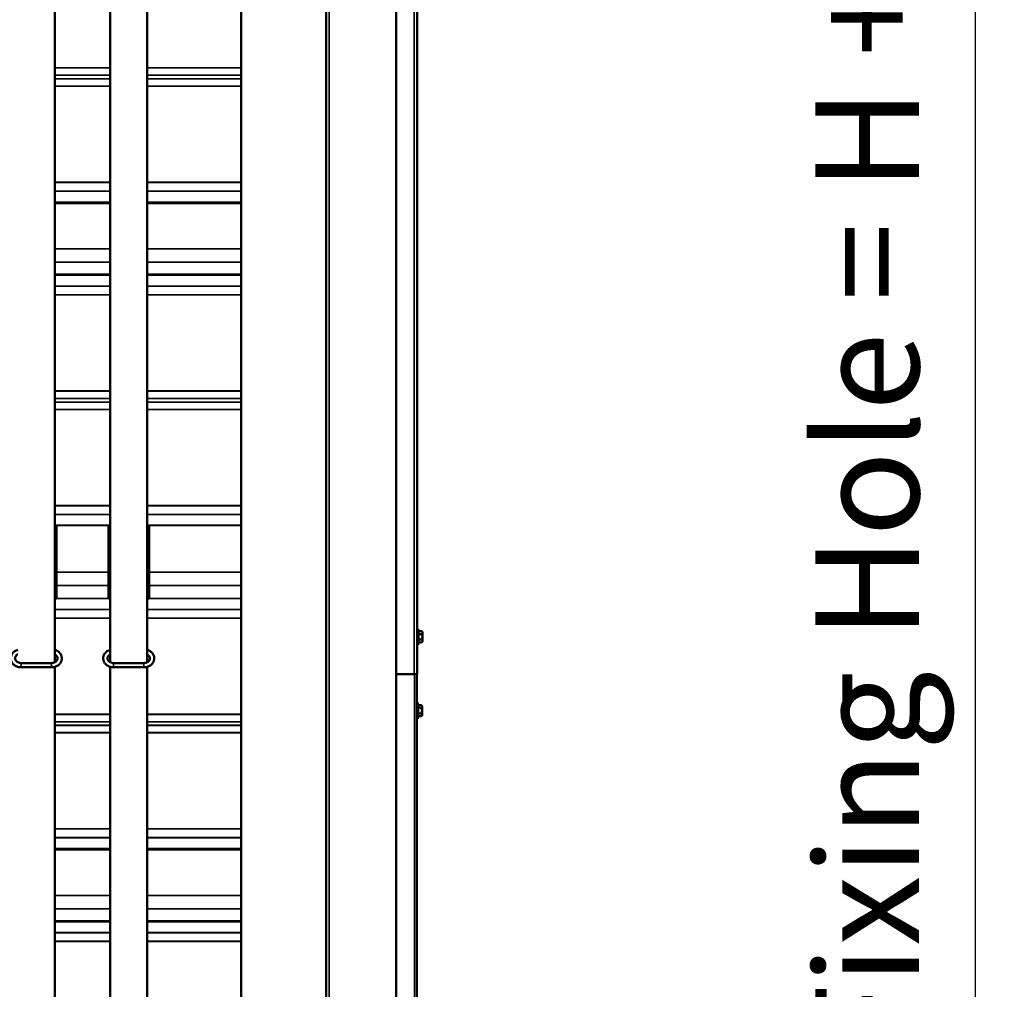
# Model space of a CAD drawing. Units: millimetres. Extents: x 0 to 3116, y 0 to 4200.
# Drawn here: x 2450 to 2783, y 2878 to 3206 of the extents above; entities that cross this region are included whole.
import ezdxf

# ---------------------------------------------------------------- set-up
doc = ezdxf.new("R2010")
doc.units = ezdxf.units.MM
doc.header["$LTSCALE"] = 10
for name, color, linetype, lineweight in [('Cote (ISO)', 7, 'Continuous', 25), ('Etroit visible (ISO)', 7, 'Continuous', 35), ('Visible (ISO)', 7, 'Continuous', 50)]:
    doc.layers.add(name, color=color, linetype=linetype, lineweight=lineweight)
doc.styles.add('Texte de note (ISO)', font='tahoma.ttf')
doc.dimstyles.new('Par défaut (ISO)', dxfattribs={"dimscale": 10, "dimtxt": 3.5, "dimasz": 2.5, "dimexe": 3.175, "dimexo": 0, "dimgap": 0.762, "dimtad": 1, "dimrnd": 1e-08, "dimtxsty": 'Texte de note (ISO)', "dimcen": 0.09, "dimdle": 10, "dimclrd": 256, "dimclre": 256, "dimclrt": 256, "dimazin": 2, "dimtfac": 1.001486, "dimtmove": 0, "dimatfit": 3, "dimfxl": 0, "dimtolj": 1, "dimtzin": 0, "dimlwd": -1, "dimlwe": -1, "dimarcsym": 0})

# ---------------------------------------------------------------- blocks, each defined once
blk = doc.blocks.new('*D21')
at = {"layer": 'Cote (ISO)'}
for p, q in [((2597.78, 3663.29), (2805.03, 3663.29)), ((2773.28, 2536.79), (2773.28, 3638.29)), ((2553.28, 2511.79), (2805.03, 2511.79))]:
    blk.add_line(p, q, dxfattribs=at)
for points in [[(2769.12, 3638.29), (2777.45, 3638.29), (2773.28, 3663.29)], [(2769.12, 2536.79), (2777.45, 2536.79), (2773.28, 2511.79)]]:
    blk.add_solid(points, dxfattribs=at)
at = {"layer": 'Defpoints', "color": 0}
for p in [(2597.78, 3663.29), (2773.28, 3663.29), (2553.28, 2511.79)]:
    blk.add_point(p, dxfattribs=at)
at = {"layer": 'Cote (ISO)', "insert": (2719.15, 2842.81), "char_height": 35, "attachment_point": 1, "rotation": 90, "style": 'Texte de note (ISO)'}
blk.add_mtext('\\A1; Fixing Hole = H + 106', dxfattribs=at)

msp = doc.modelspace()

# ---------------------------------------------------------------- linework, layer by layer
at = {"layer": 'Etroit visible (ISO)'}
for p, q in [((2554.783, 3788.7877), (2554.783, 2513.7877)), ((2583.533, 3666.3417), (2583.533, 2984.9002)), ((2480.783, 3189.9975), (2462.033, 3189.9975)), ((2480.783, 3189.946), (2462.033, 3189.946)), ((2525.033, 3189.9975), (2493.283, 3189.9975)), ((2525.033, 3189.946), (2493.283, 3189.946)), ((2480.783, 3187.4723), (2462.033, 3187.4723)), ((2480.783, 3187.4465), (2462.033, 3187.4465)), ((2480.783, 3186.2519), (2462.033, 3186.2519)), ((2480.783, 3186.2262), (2462.033, 3186.2262)), ((2525.033, 3187.4723), (2493.283, 3187.4723)), ((2525.033, 3187.4465), (2493.283, 3187.4465)), ((2525.033, 3186.2519), (2493.283, 3186.2519)), ((2525.033, 3186.2262), (2493.283, 3186.2262)), ((2480.783, 3183.7713), (2462.033, 3183.7713)), ((2480.783, 3183.72), (2462.033, 3183.72)), ((2525.033, 3183.7713), (2493.283, 3183.7713)), ((2525.033, 3183.72), (2493.283, 3183.72)), ((2462.033, 3151.2464), (2480.783, 3151.2464)), ((2462.033, 3151.2012), (2480.783, 3151.2012)), ((2493.283, 3151.2464), (2525.033, 3151.2464)), ((2493.283, 3151.2012), (2525.033, 3151.2012)), ((2462.033, 3148.2594), (2480.783, 3148.2594)), ((2462.033, 3148.2368), (2480.783, 3148.2368)), ((2493.283, 3148.2594), (2525.033, 3148.2594)), ((2493.283, 3148.2368), (2525.033, 3148.2368)), ((2462.033, 3144.5705), (2480.783, 3144.5705)), ((2462.033, 3144.4645), (2480.783, 3144.4645)), ((2493.283, 3144.5705), (2525.033, 3144.5705)), ((2493.283, 3144.4645), (2525.033, 3144.4645)), ((2480.783, 3128.7119), (2462.033, 3128.7119)), ((2525.033, 3128.7119), (2493.283, 3128.7119)), ((2480.783, 3124.2008), (2462.033, 3124.2008)), ((2525.033, 3124.2008), (2493.283, 3124.2008)), ((2462.033, 3119.8642), (2480.783, 3119.8642)), ((2462.033, 3119.8357), (2480.783, 3119.8357)), ((2493.283, 3119.8642), (2525.033, 3119.8642)), ((2493.283, 3119.8357), (2525.033, 3119.8357)), ((2462.033, 3116.1409), (2480.783, 3116.1409)), ((2462.033, 3116.1183), (2480.783, 3116.1183)), ((2493.283, 3116.1409), (2525.033, 3116.1409)), ((2493.283, 3116.1183), (2525.033, 3116.1183)), ((2462.033, 3113.1954), (2480.783, 3113.1954)), ((2462.033, 3113.1503), (2480.783, 3113.1503)), ((2493.283, 3113.1954), (2525.033, 3113.1954)), ((2493.283, 3113.1503), (2525.033, 3113.1503)), ((2480.783, 3080.6768), (2462.033, 3080.6768)), ((2480.783, 3080.6252), (2462.033, 3080.6252)), ((2525.033, 3080.6768), (2493.283, 3080.6768)), ((2525.033, 3080.6252), (2493.283, 3080.6252)), ((2480.783, 3078.1515), (2462.033, 3078.1515)), ((2480.783, 3078.1257), (2462.033, 3078.1257)), ((2480.783, 3076.9311), (2462.033, 3076.9311)), ((2480.783, 3076.9055), (2462.033, 3076.9055)), ((2525.033, 3078.1515), (2493.283, 3078.1515)), ((2525.033, 3078.1257), (2493.283, 3078.1257)), ((2525.033, 3076.9311), (2493.283, 3076.9311)), ((2525.033, 3076.9055), (2493.283, 3076.9055)), ((2480.783, 3074.4506), (2462.033, 3074.4506)), ((2480.783, 3074.3992), (2462.033, 3074.3992)), ((2525.033, 3074.4506), (2493.283, 3074.4506)), ((2525.033, 3074.3992), (2493.283, 3074.3992)), ((2462.033, 3041.9256), (2480.783, 3041.9256)), ((2462.033, 3041.8804), (2480.783, 3041.8804)), ((2493.283, 3041.9256), (2525.033, 3041.9256)), ((2493.283, 3041.8804), (2525.033, 3041.8804)), ((2462.033, 3038.9386), (2480.783, 3038.9386)), ((2462.033, 3038.916), (2480.783, 3038.916)), ((2493.283, 3038.9386), (2525.033, 3038.9386)), ((2493.283, 3038.916), (2525.033, 3038.916)), ((2462.033, 3035.2497), (2480.783, 3035.2497)), ((2493.283, 3035.2497), (2525.033, 3035.2497)), ((2462.658, 3035.1437), (2480.158, 3035.1437)), ((2493.908, 3035.1437), (2525.033, 3035.1437)), ((2462.033, 3018.6292), (2462.658, 3018.6292)), ((2462.658, 3019.379), (2480.158, 3019.379)), ((2480.158, 3018.6292), (2480.783, 3018.6292)), ((2493.283, 3018.6292), (2493.908, 3018.6292)), ((2493.908, 3019.379), (2525.033, 3019.379)), ((2462.033, 3016.6201), (2462.658, 3016.6201)), ((2480.158, 3016.6201), (2480.783, 3016.6201)), ((2493.283, 3016.6201), (2493.908, 3016.6201)), ((2462.658, 3014.9082), (2480.158, 3014.9082)), ((2493.908, 3014.9082), (2525.033, 3014.9082)), ((2462.033, 3010.5149), (2480.783, 3010.5149)), ((2462.658, 3010.5434), (2480.158, 3010.5434)), ((2493.283, 3010.5149), (2525.033, 3010.5149)), ((2493.908, 3010.5434), (2525.033, 3010.5434)), ((2462.033, 3006.8201), (2480.783, 3006.8201)), ((2462.033, 3006.7976), (2480.783, 3006.7976)), ((2493.283, 3006.8201), (2525.033, 3006.8201)), ((2493.283, 3006.7976), (2525.033, 3006.7976)), ((2462.033, 3003.8746), (2480.783, 3003.8746)), ((2462.033, 3003.8295), (2480.783, 3003.8295)), ((2493.283, 3003.8746), (2525.033, 3003.8746)), ((2493.283, 3003.8295), (2525.033, 3003.8295)), ((2450.658, 2988.663), (2450.658, 2987.213)), ((2460.908, 2988.663), (2460.908, 2987.213)), ((2481.908, 2988.663), (2481.908, 2987.213)), ((2492.158, 2988.663), (2492.158, 2987.213)), ((2583.658, 2984.9002), (2583.658, 2534.9002)), ((2480.783, 2971.356), (2462.033, 2971.356)), ((2480.783, 2971.3044), (2462.033, 2971.3044)), ((2480.783, 2968.8307), (2462.033, 2968.8307)), ((2480.783, 2968.8049), (2462.033, 2968.8049)), ((2525.033, 2971.356), (2493.283, 2971.356)), ((2525.033, 2971.3044), (2493.283, 2971.3044)), ((2525.033, 2968.8307), (2493.283, 2968.8307)), ((2525.033, 2968.8049), (2493.283, 2968.8049)), ((2480.783, 2967.6104), (2462.033, 2967.6104)), ((2480.783, 2967.5847), (2462.033, 2967.5847)), ((2525.033, 2967.6104), (2493.283, 2967.6104)), ((2525.033, 2967.5847), (2493.283, 2967.5847)), ((2480.783, 2965.1298), (2462.033, 2965.1298)), ((2480.783, 2965.0784), (2462.033, 2965.0784)), ((2525.033, 2965.1298), (2493.283, 2965.1298)), ((2525.033, 2965.0784), (2493.283, 2965.0784)), ((2462.033, 2932.6048), (2480.783, 2932.6048)), ((2462.033, 2932.5596), (2480.783, 2932.5596)), ((2493.283, 2932.6048), (2525.033, 2932.6048)), ((2493.283, 2932.5596), (2525.033, 2932.5596)), ((2462.033, 2929.6178), (2480.783, 2929.6178)), ((2462.033, 2929.5952), (2480.783, 2929.5952)), ((2493.283, 2929.6178), (2525.033, 2929.6178)), ((2493.283, 2929.5952), (2525.033, 2929.5952)), ((2462.033, 2925.9289), (2480.783, 2925.9289)), ((2462.033, 2925.8229), (2480.783, 2925.8229)), ((2493.283, 2925.9289), (2525.033, 2925.9289)), ((2493.283, 2925.8229), (2525.033, 2925.8229)), ((2480.783, 2910.0704), (2462.033, 2910.0704)), ((2525.033, 2910.0704), (2493.283, 2910.0704)), ((2480.783, 2905.5592), (2462.033, 2905.5592)), ((2525.033, 2905.5592), (2493.283, 2905.5592)), ((2462.033, 2901.2227), (2480.783, 2901.2227)), ((2462.033, 2901.1942), (2480.783, 2901.1942)), ((2493.283, 2901.2227), (2525.033, 2901.2227)), ((2493.283, 2901.1942), (2525.033, 2901.1942)), ((2462.033, 2897.4993), (2480.783, 2897.4993)), ((2462.033, 2897.4768), (2480.783, 2897.4768)), ((2493.283, 2897.4993), (2525.033, 2897.4993)), ((2493.283, 2897.4768), (2525.033, 2897.4768)), ((2462.033, 2894.5538), (2480.783, 2894.5538)), ((2462.033, 2894.5088), (2480.783, 2894.5088)), ((2493.283, 2894.5538), (2525.033, 2894.5538)), ((2493.283, 2894.5088), (2525.033, 2894.5088))]:
    msp.add_line(p, q, dxfattribs=at)
at = {"layer": 'Visible (ISO)'}
for p, q in [((2525.033, 3793.4127), (2525.033, 2525.4377)), ((2553.783, 3770.9411), (2553.783, 2513.7877)), ((2577.458, 2984.9002), (2577.458, 3666.3417)), ((2584.533, 3666.3417), (2584.533, 2984.9002)), ((2462.033, 3644.0615), (2462.033, 2988.9283)), ((2480.783, 3644.0615), (2480.783, 2988.9283)), ((2493.283, 3644.0615), (2493.283, 2988.9283)), ((2480.783, 3144.234), (2462.033, 3144.234)), ((2525.033, 3144.234), (2493.283, 3144.234)), ((2480.783, 3120.0426), (2462.033, 3120.0426)), ((2525.033, 3120.0426), (2493.283, 3120.0426)), ((2462.033, 3035.1437), (2462.658, 3035.1437)), ((2462.658, 3035.1433), (2462.033, 3035.1433)), ((2462.658, 3035.1437), (2462.658, 3019.379)), ((2480.158, 3035.1437), (2480.783, 3035.1437)), ((2480.158, 3019.379), (2480.158, 3035.1437)), ((2480.783, 3035.1433), (2480.158, 3035.1433)), ((2493.283, 3035.1437), (2493.908, 3035.1437)), ((2493.908, 3035.1433), (2493.283, 3035.1433)), ((2493.908, 3035.1437), (2493.908, 3019.379)), ((2462.033, 3031.2234), (2462.658, 3031.2234)), ((2462.658, 3030.7574), (2462.033, 3030.7574)), ((2462.033, 3028.6416), (2462.658, 3028.6416)), ((2480.158, 3031.2234), (2480.783, 3031.2234)), ((2480.783, 3030.7574), (2480.158, 3030.7574)), ((2480.158, 3028.6416), (2480.783, 3028.6416)), ((2493.283, 3031.2234), (2493.908, 3031.2234)), ((2493.908, 3030.7574), (2493.283, 3030.7574)), ((2493.283, 3028.6416), (2493.908, 3028.6416)), ((2462.658, 3014.9082), (2462.658, 3019.379)), ((2480.158, 3019.379), (2480.158, 3014.9082)), ((2493.908, 3014.9082), (2493.908, 3019.379)), ((2462.658, 3013.1892), (2462.033, 3013.1892)), ((2462.658, 3014.9082), (2462.658, 3010.5434)), ((2480.158, 3010.5434), (2480.158, 3014.9082)), ((2480.783, 3013.1892), (2480.158, 3013.1892)), ((2493.908, 3013.1892), (2493.283, 3013.1892)), ((2493.908, 3014.9082), (2493.908, 3010.5434)), ((2462.033, 3011.467), (2462.658, 3011.467)), ((2462.033, 3010.5434), (2462.658, 3010.5434)), ((2480.158, 3011.467), (2480.783, 3011.467)), ((2480.158, 3010.5434), (2480.783, 3010.5434)), ((2493.283, 3011.467), (2493.908, 3011.467)), ((2493.283, 3010.5434), (2493.908, 3010.5434)), ((2584.533, 3000.2877), (2584.908, 3000.2877)), ((2584.908, 3000.2877), (2584.908, 2994.7877)), ((2584.908, 2998.9877), (2584.958, 2999.0377)), ((2584.958, 2999.4141), (2584.958, 2998.4759)), ((2586.0316, 2999.4141), (2584.958, 2999.4141)), ((2586.283, 2999.1627), (2586.0316, 2999.4141)), ((2586.283, 2998.945), (2586.283, 2999.1627)), ((2586.283, 2997.5377), (2586.283, 2998.945)), ((2584.908, 2996.0877), (2584.958, 2996.0377)), ((2584.958, 2998.4759), (2584.958, 2996.5995)), ((2586.0316, 2998.4759), (2584.958, 2998.4759)), ((2584.958, 2996.5995), (2584.958, 2995.6613)), ((2586.0316, 2996.5995), (2584.958, 2996.5995)), ((2586.0316, 2995.6613), (2584.958, 2995.6613)), ((2586.283, 2995.9127), (2586.0316, 2995.6613)), ((2586.283, 2996.1304), (2586.283, 2997.5377)), ((2586.283, 2995.9127), (2586.283, 2996.1304)), ((2584.533, 2994.7877), (2584.908, 2994.7877)), ((2450.658, 2988.663), (2460.908, 2988.663)), ((2481.908, 2988.663), (2492.158, 2988.663)), ((2450.658, 2987.213), (2460.908, 2987.213)), ((2462.033, 2987.3739), (2462.033, 2777.8735)), ((2480.783, 2987.3739), (2480.783, 2777.7208)), ((2481.908, 2987.213), (2492.158, 2987.213)), ((2493.283, 2987.3739), (2493.283, 2777.8735)), ((2577.458, 2621.6627), (2577.458, 2984.9002)), ((2577.458, 2984.9002), (2583.533, 2984.9002)), ((2584.533, 2984.9002), (2583.533, 2984.9002)), ((2584.408, 2984.9002), (2584.408, 2534.9002)), ((2584.408, 2975.2877), (2584.783, 2975.2877)), ((2584.783, 2975.2877), (2584.783, 2969.7877)), ((2584.783, 2973.9877), (2584.833, 2974.0377)), ((2584.833, 2974.4141), (2584.833, 2973.4759)), ((2585.9066, 2974.4141), (2584.833, 2974.4141)), ((2584.833, 2973.4759), (2584.833, 2971.5995)), ((2585.9066, 2973.4759), (2584.833, 2973.4759)), ((2586.158, 2974.1627), (2585.9066, 2974.4141)), ((2586.158, 2973.945), (2586.158, 2974.1627)), ((2586.158, 2972.5377), (2586.158, 2973.945)), ((2586.158, 2971.1304), (2586.158, 2972.5377)), ((2584.408, 2969.7877), (2584.783, 2969.7877)), ((2584.783, 2971.0877), (2584.833, 2971.0377)), ((2584.833, 2971.5995), (2584.833, 2970.6613)), ((2585.9066, 2971.5995), (2584.833, 2971.5995)), ((2585.9066, 2970.6613), (2584.833, 2970.6613)), ((2586.158, 2970.9127), (2585.9066, 2970.6613)), ((2586.158, 2970.9127), (2586.158, 2971.1304)), ((2480.783, 2925.5924), (2462.033, 2925.5924)), ((2525.033, 2925.5924), (2493.283, 2925.5924)), ((2480.783, 2901.401), (2462.033, 2901.401)), ((2525.033, 2901.401), (2493.283, 2901.401))]:
    msp.add_line(p, q, dxfattribs=at)
for points, weights in [([(2586.283, 2998.945), (2586.283, 2999.1627), (2586.0316, 2999.4141)], [1, 1.08265269087, 1.08798120961]), ([(2586.0316, 2998.4759), (2586.283, 2998.7273), (2586.283, 2998.945)], [1.08798120961, 1.08265269087, 1]), ([(2586.283, 2997.5377), (2586.283, 2997.9731), (2586.0316, 2998.4759)], [1, 1.08265269087, 1.08798120961]), ([(2586.0316, 2996.5995), (2586.283, 2997.1023), (2586.283, 2997.5377)], [1.08798120961, 1.08265269087, 1]), ([(2586.283, 2996.1304), (2586.283, 2996.3481), (2586.0316, 2996.5995)], [1, 1.08265269087, 1.08798120961]), ([(2586.0316, 2995.6613), (2586.283, 2995.9127), (2586.283, 2996.1304)], [1.08798120961, 1.08265269087, 1]), ([(2586.158, 2973.945), (2586.158, 2974.1627), (2585.9066, 2974.4141)], [1, 1.08265269087, 1.08798120961]), ([(2585.9066, 2973.4759), (2586.158, 2973.7273), (2586.158, 2973.945)], [1.08798120961, 1.08265269087, 1]), ([(2586.158, 2972.5377), (2586.158, 2972.9731), (2585.9066, 2973.4759)], [1, 1.08265269087, 1.08798120961]), ([(2585.9066, 2971.5995), (2586.158, 2972.1023), (2586.158, 2972.5377)], [1.08798120961, 1.08265269087, 1]), ([(2586.158, 2971.1304), (2586.158, 2971.3481), (2585.9066, 2971.5995)], [1, 1.08265269087, 1.08798120961]), ([(2585.9066, 2970.6613), (2586.158, 2970.9127), (2586.158, 2971.1304)], [1.08798120961, 1.08265269087, 1])]:
    msp.add_rational_spline(points, weights, degree=2, dxfattribs=at)
for points, knots in [([(2449.533, 2993.1459), (2449.1746, 2993.0404), (2448.8339, 2992.8837), (2448.2285, 2992.4806), (2447.9625, 2992.2358), (2447.5406, 2991.6857), (2447.3811, 2991.3832), (2447.1853, 2990.7564), (2447.1445, 2990.4339), (2447.1792, 2989.7992), (2447.2529, 2989.4875), (2447.5046, 2988.8967), (2447.6849, 2988.6189), (2448.1367, 2988.1185), (2448.4119, 2987.899), (2449.031, 2987.5405), (2449.3772, 2987.4048), (2450.0378, 2987.2488), (2450.3479, 2987.213), (2450.658, 2987.213)], [1.9088739, 1.9088739, 1.9088739, 1.9088739, 2.24282634, 2.24282634, 2.57104967, 2.57104967, 2.88607539, 2.88607539, 3.18730589, 3.18730589, 3.48407106, 3.48407106, 3.78860977, 3.78860977, 4.10716728, 4.10716728, 4.43729531, 4.43729531, 4.71238898, 4.71238898, 4.71238898, 4.71238898]), ([(2460.908, 2987.213), (2461.2878, 2987.213), (2461.6675, 2987.2668), (2462.389, 2987.4782), (2462.731, 2987.6354), (2463.3375, 2988.0391), (2463.6035, 2988.284), (2464.0253, 2988.834), (2464.1849, 2989.1365), (2464.3806, 2989.7634), (2464.4215, 2990.0859), (2464.3868, 2990.7205), (2464.313, 2991.0323), (2464.0613, 2991.623), (2463.881, 2991.9009), (2463.4292, 2992.4012), (2463.1541, 2992.6208), (2462.595, 2992.9444), (2462.3197, 2993.0615), (2462.033, 2993.1459)], [4.71238898, 4.71238898, 4.71238898, 4.71238898, 5.04931426, 5.04931426, 5.384419, 5.384419, 5.71264232, 5.71264232, 6.02766804, 6.02766804, 6.32889854, 6.32889854, 6.62566371, 6.62566371, 6.93020242, 6.93020242, 7.24875993, 7.24875993, 7.51590406, 7.51590406, 7.51590406, 7.51590406]), ([(2480.783, 2993.1459), (2480.4246, 2993.0404), (2480.0839, 2992.8837), (2479.4785, 2992.4806), (2479.2125, 2992.2358), (2478.7906, 2991.6857), (2478.6311, 2991.3832), (2478.4353, 2990.7564), (2478.3945, 2990.4339), (2478.4292, 2989.7992), (2478.5029, 2989.4875), (2478.7546, 2988.8967), (2478.9349, 2988.6189), (2479.3867, 2988.1185), (2479.6619, 2987.899), (2480.281, 2987.5405), (2480.6272, 2987.4048), (2481.2878, 2987.2488), (2481.5979, 2987.213), (2481.908, 2987.213)], [1.9088739, 1.9088739, 1.9088739, 1.9088739, 2.24282634, 2.24282634, 2.57104967, 2.57104967, 2.88607539, 2.88607539, 3.18730589, 3.18730589, 3.48407106, 3.48407106, 3.78860977, 3.78860977, 4.10716728, 4.10716728, 4.43729531, 4.43729531, 4.71238898, 4.71238898, 4.71238898, 4.71238898]), ([(2492.158, 2987.213), (2492.5378, 2987.213), (2492.9175, 2987.2668), (2493.639, 2987.4782), (2493.981, 2987.6354), (2494.5875, 2988.0391), (2494.8535, 2988.284), (2495.2753, 2988.834), (2495.4349, 2989.1365), (2495.6306, 2989.7634), (2495.6715, 2990.0859), (2495.6368, 2990.7205), (2495.563, 2991.0323), (2495.3113, 2991.623), (2495.131, 2991.9009), (2494.6792, 2992.4012), (2494.4041, 2992.6208), (2493.845, 2992.9444), (2493.5697, 2993.0615), (2493.283, 2993.1459)], [4.71238898, 4.71238898, 4.71238898, 4.71238898, 5.04931426, 5.04931426, 5.384419, 5.384419, 5.71264232, 5.71264232, 6.02766804, 6.02766804, 6.32889854, 6.32889854, 6.62566371, 6.62566371, 6.93020242, 6.93020242, 7.24875993, 7.24875993, 7.51590406, 7.51590406, 7.51590406, 7.51590406]), ([(2449.533, 2991.5915), (2449.5127, 2991.581), (2449.4926, 2991.5702), (2449.3008, 2991.4633), (2449.1502, 2991.348), (2448.8972, 2991.0886), (2448.7976, 2990.9436), (2448.652, 2990.6296), (2448.6126, 2990.4599), (2448.6036, 2990.1028), (2448.6419, 2989.9143), (2448.8017, 2989.5652), (2448.9158, 2989.4039), (2449.201, 2989.1294), (2449.3646, 2989.0132), (2449.7278, 2988.8297), (2449.9252, 2988.7606), (2450.3033, 2988.6813), (2450.4806, 2988.663), (2450.658, 2988.663)], [2.12387281, 2.12387281, 2.12387281, 2.12387281, 2.15820624, 2.15820624, 2.45732288, 2.45732288, 2.7713618, 2.7713618, 3.12057162, 3.12057162, 3.50750179, 3.50750179, 3.85732621, 3.85732621, 4.16905366, 4.16905366, 4.46701344, 4.46701344, 4.71238898, 4.71238898, 4.71238898, 4.71238898]), ([(2460.908, 2988.663), (2461.1199, 2988.663), (2461.3317, 2988.6893), (2461.7338, 2988.7908), (2461.9238, 2988.8662), (2462.2652, 2989.0564), (2462.4157, 2989.1717), (2462.6687, 2989.4312), (2462.7683, 2989.5761), (2462.9139, 2989.8901), (2462.9533, 2990.0599), (2462.9623, 2990.417), (2462.924, 2990.6055), (2462.7642, 2990.9545), (2462.6502, 2991.1159), (2462.3691, 2991.3863), (2462.2115, 2991.4992), (2462.033, 2991.5915)], [4.71238898, 4.71238898, 4.71238898, 4.71238898, 5.00557611, 5.00557611, 5.29979889, 5.29979889, 5.59891554, 5.59891554, 5.91295445, 5.91295445, 6.26216428, 6.26216428, 6.64909444, 6.64909444, 6.99891886, 6.99891886, 7.30090515, 7.30090515, 7.30090515, 7.30090515]), ([(2480.783, 2991.5915), (2480.7627, 2991.581), (2480.7426, 2991.5702), (2480.5508, 2991.4633), (2480.4002, 2991.348), (2480.1472, 2991.0886), (2480.0476, 2990.9436), (2479.902, 2990.6296), (2479.8626, 2990.4599), (2479.8536, 2990.1028), (2479.8919, 2989.9143), (2480.0517, 2989.5652), (2480.1658, 2989.4039), (2480.451, 2989.1294), (2480.6146, 2989.0132), (2480.9778, 2988.8297), (2481.1752, 2988.7606), (2481.5533, 2988.6813), (2481.7306, 2988.663), (2481.908, 2988.663)], [2.12387281, 2.12387281, 2.12387281, 2.12387281, 2.15820624, 2.15820624, 2.45732288, 2.45732288, 2.7713618, 2.7713618, 3.12057162, 3.12057162, 3.50750179, 3.50750179, 3.85732621, 3.85732621, 4.16905366, 4.16905366, 4.46701344, 4.46701344, 4.71238898, 4.71238898, 4.71238898, 4.71238898]), ([(2492.158, 2988.663), (2492.3699, 2988.663), (2492.5817, 2988.6893), (2492.9838, 2988.7908), (2493.1738, 2988.8662), (2493.5152, 2989.0564), (2493.6657, 2989.1717), (2493.9187, 2989.4312), (2494.0183, 2989.5761), (2494.1639, 2989.8901), (2494.2033, 2990.0599), (2494.2123, 2990.417), (2494.174, 2990.6055), (2494.0142, 2990.9545), (2493.9002, 2991.1159), (2493.6191, 2991.3863), (2493.4615, 2991.4992), (2493.283, 2991.5915)], [4.71238898, 4.71238898, 4.71238898, 4.71238898, 5.00557611, 5.00557611, 5.29979889, 5.29979889, 5.59891554, 5.59891554, 5.91295445, 5.91295445, 6.26216428, 6.26216428, 6.64909444, 6.64909444, 6.99891886, 6.99891886, 7.30090515, 7.30090515, 7.30090515, 7.30090515])]:
    msp.add_open_spline(points, degree=3, knots=knots, dxfattribs=at)

# ---------------------------------------------------------------- dimensions: what is measured, and where the dimension line sits
at = {"layer": 'Cote (ISO)'}
dim = msp.add_linear_dim(base=(2773.283, 3663.2877), p1=(2553.283, 2511.7877), p2=(2597.783, 3663.2877), angle=270, text=' Fixing Hole = H + 106', dimstyle='Par défaut (ISO)', override={"dimdec": 2, "dimlfac": 4, "dimtp": 0, "dimtm": 0, "dimtdec": 2, "dimtofl": 0, "dimatfit": 1}, dxfattribs=at)
dim.commit()
dim.dimension.update_dxf_attribs({"geometry": '*D21', "text_midpoint": (2773.283, 3087.5377), "dimtype": 160})

doc.saveas('drawing.dxf')
